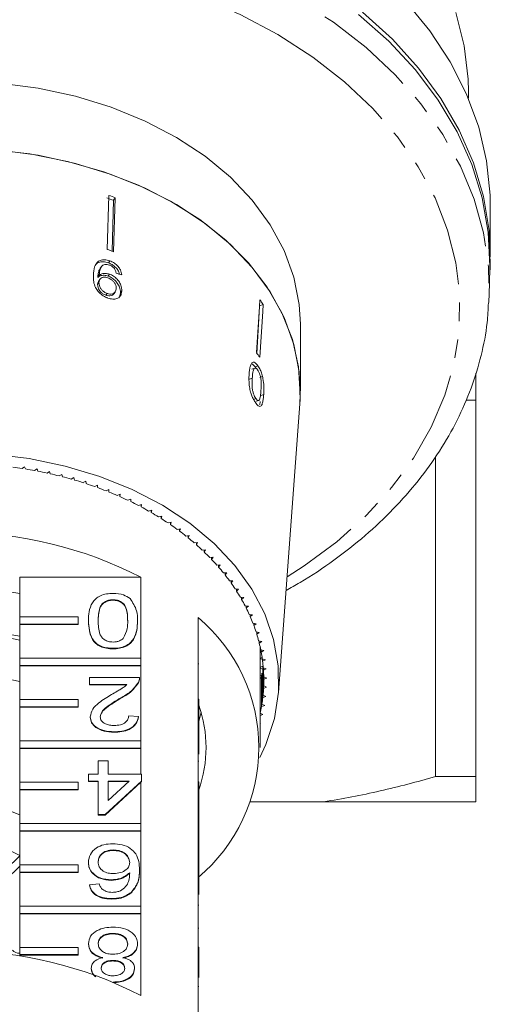
# Model space of a CAD drawing. Units: millimetres. Extents: x -185 to 622, y -129 to 412.
# Drawn here: x 169 to 201, y -54 to 13 of the extents above; entities that cross this region are included whole.
import ezdxf

# ---------------------------------------------------------------- set-up
doc = ezdxf.new("R2010")
doc.units = ezdxf.units.MM
doc.linetypes.add('PHANTOM', pattern=[12.7, 6.35, -1.27, 1.27, -1.27, 1.27, -1.27])

msp = doc.modelspace()

# ---------------------------------------------------------------- linework, layer by layer
at = {"color": 7, "linetype": 'Continuous', "lineweight": 15}
for p, q in [((199.383, 7.753), (199.383, 8.209)), ((174.656, -2.591), (174.775, 1.11)), ((175.001, -2.715), (175.093, 0.772)), ((175.221, 0.949), (175.093, 0.772)), ((175.102, -2.751), (175.221, 0.949)), ((200.883, -3.105), (200.883, 0.43)), ((174.293, -3.749), (174.194, -3.885)), ((174.848, -3.375), (174.747, -3.516)), ((200.807, -5.701), (200.851, -3.903)), ((174.121, -4.314), (174.027, -4.446)), ((174.121, -4.376), (174.027, -4.507)), ((174.177, -4.623), (174.084, -4.752)), ((174.835, -4.289), (174.739, -4.423)), ((174.105, -4.867), (174.014, -4.994)), ((174.662, -5.605), (174.574, -5.727)), ((175.116, -5.636), (175.207, -5.511)), ((175.664, -5.427), (175.572, -5.555)), ((185.338, -6.355), (185.087, -6.445)), ((187.883, -12.297), (187.883, -7.701)), ((184.758, -10.723), (184.563, -10.794)), ((184.782, -10.629), (184.595, -10.429)), ((184.982, -10.557), (184.782, -10.629)), ((184.855, -10.742), (184.782, -10.629)), ((185.302, -11.287), (185.105, -11.358)), ((184.84, -12.797), (184.667, -12.86)), ((185.375, -12.524), (185.19, -12.59)), ((184.857, -12.99), (185.032, -12.927)), ((186.385, -32.913), (187.851, -13.168)), ((199.272, -12.905), (199.883, -12.905)), ((199.883, -38.673), (199.883, -12.905)), ((197.133, -16.768), (197.133, -38.673)), ((169.002, -17.466), (168.846, -17.586)), ((169.071, -17.622), (169.002, -17.466)), ((169.864, -17.616), (169.701, -17.731)), ((169.924, -17.773), (169.864, -17.616)), ((170.717, -17.791), (170.547, -17.901)), ((170.767, -17.95), (170.717, -17.791)), ((171.559, -17.991), (171.382, -18.096)), ((171.6, -18.152), (171.559, -17.991)), ((172.388, -18.216), (172.205, -18.316)), ((172.419, -18.377), (172.388, -18.216)), ((173.203, -18.465), (173.014, -18.559)), ((173.224, -18.627), (173.203, -18.465)), ((174.002, -18.738), (173.809, -18.827)), ((174.014, -18.901), (174.002, -18.738)), ((174.785, -19.035), (174.586, -19.118)), ((174.787, -19.198), (174.785, -19.035)), ((175.549, -19.354), (175.346, -19.431)), ((175.542, -19.517), (175.549, -19.354)), ((175.542, -19.357), (175.542, -19.517)), ((176.294, -19.696), (176.086, -19.767)), ((176.277, -19.859), (176.294, -19.696)), ((176.277, -19.702), (176.277, -19.859)), ((177.018, -20.059), (176.806, -20.124)), ((176.992, -20.222), (177.018, -20.059)), ((176.992, -20.067), (176.992, -20.222)), ((177.72, -20.444), (177.504, -20.503)), ((177.684, -20.605), (177.72, -20.444)), ((177.684, -20.454), (177.684, -20.605)), ((178.398, -20.849), (178.179, -20.901)), ((178.353, -21.009), (178.398, -20.849)), ((178.353, -20.86), (178.353, -21.009)), ((179.052, -21.274), (178.83, -21.32)), ((178.997, -21.433), (179.052, -21.274)), ((178.997, -21.285), (178.997, -21.433)), ((179.68, -21.718), (179.456, -21.757)), ((179.616, -21.875), (179.68, -21.718)), ((179.616, -21.729), (179.616, -21.875)), ((180.281, -22.18), (180.055, -22.212)), ((180.208, -22.335), (180.281, -22.18)), ((180.208, -22.191), (180.208, -22.335)), ((180.854, -22.659), (180.626, -22.685)), ((180.772, -22.812), (180.854, -22.659)), ((180.772, -22.669), (180.772, -22.812)), ((181.399, -23.155), (181.17, -23.174)), ((181.307, -23.305), (181.399, -23.155)), ((181.307, -23.163), (181.307, -23.305)), ((181.913, -23.667), (181.683, -23.679)), ((181.813, -23.814), (181.913, -23.667)), ((181.813, -23.672), (181.813, -23.814)), ((182.397, -24.194), (182.166, -24.199)), ((182.288, -24.338), (182.397, -24.194)), ((182.288, -24.196), (182.288, -24.338)), ((182.849, -24.734), (182.619, -24.732)), ((182.732, -24.733), (182.732, -24.875)), ((182.732, -24.875), (182.849, -24.734)), ((168.679, -27.748), (168.679, -25.025)), ((176.965, -25.025), (168.679, -25.025)), ((176.965, -25.025), (176.965, -30.576)), ((183.269, -25.287), (183.039, -25.279)), ((183.144, -25.283), (183.144, -25.424)), ((183.144, -25.424), (183.269, -25.287)), ((183.656, -25.852), (183.426, -25.837)), ((183.522, -25.844), (183.522, -25.986)), ((183.522, -25.986), (183.656, -25.852)), ((175.059, -26.569), (175.059, -26.604)), ((184.009, -26.429), (183.78, -26.407)), ((183.867, -26.415), (183.867, -26.558)), ((183.867, -26.558), (184.009, -26.429)), ((184.327, -27.015), (184.1, -26.986)), ((184.178, -26.996), (184.178, -27.139)), ((184.178, -27.139), (184.327, -27.015)), ((184.611, -27.61), (184.385, -27.574)), ((184.454, -27.585), (184.454, -27.73)), ((184.454, -27.73), (184.611, -27.61)), ((168.679, -27.748), (172.679, -27.748)), ((168.679, -28.243), (168.679, -27.748)), ((168.679, -28.243), (168.679, -28.278)), ((172.679, -28.243), (168.679, -28.243)), ((168.679, -30.576), (168.679, -28.278)), ((172.679, -28.278), (168.679, -28.278)), ((172.679, -27.748), (172.679, -28.243)), ((172.679, -28.243), (172.679, -28.278)), ((173.377, -28.019), (173.377, -28.054)), ((176.742, -28.019), (176.742, -28.054)), ((180.883, -33.382), (180.883, -27.796)), ((184.859, -28.213), (184.636, -28.17)), ((184.695, -28.182), (184.695, -28.328)), ((184.695, -28.328), (184.859, -28.213)), ((185.071, -28.822), (184.85, -28.774)), ((184.901, -28.785), (184.901, -28.933)), ((184.901, -28.933), (185.071, -28.822)), ((185.246, -29.438), (185.029, -29.383)), ((185.07, -29.393), (185.07, -29.543)), ((185.07, -29.543), (185.246, -29.438)), ((175.059, -29.9), (175.059, -29.936)), ((185.133, -29.975), (185.165, -29.962)), ((185.133, -36.693), (185.133, -29.975)), ((185.171, -29.991), (185.133, -29.975)), ((185.386, -30.058), (185.172, -29.996)), ((185.203, -30.005), (185.203, -30.158)), ((185.203, -30.158), (185.386, -30.058)), ((168.679, -30.576), (176.965, -30.576)), ((168.679, -31.071), (168.679, -30.576)), ((176.965, -30.576), (176.965, -31.071)), ((185.133, -30.583), (185.266, -30.533)), ((185.3, -30.673), (185.133, -30.598)), ((185.488, -30.682), (185.278, -30.614)), ((185.3, -30.621), (185.3, -30.776)), ((185.3, -30.776), (185.488, -30.682)), ((168.679, -31.071), (168.679, -31.106)), ((176.965, -31.071), (168.679, -31.071)), ((168.679, -33.405), (168.679, -31.106)), ((176.965, -31.106), (168.679, -31.106)), ((176.965, -31.071), (176.965, -31.106)), ((176.965, -31.106), (176.965, -36.233)), ((185.133, -31.179), (185.335, -31.111)), ((185.297, -31.319), (185.133, -31.239)), ((185.257, -31.597), (185.257, -33.718)), ((185.318, -31.117), (185.318, -33.261)), ((185.335, -31.094), (185.335, -33.098)), ((185.553, -31.308), (185.347, -31.234)), ((185.36, -31.238), (185.36, -31.397)), ((185.36, -31.397), (185.553, -31.308)), ((185.369, -31.552), (185.369, -32.64)), ((173.444, -32.375), (173.444, -31.899)), ((173.444, -31.899), (176.877, -31.899)), ((176.806, -32.229), (176.806, -32.265)), ((176.877, -31.954), (176.877, -31.909)), ((185.133, -31.765), (185.257, -31.728)), ((185.199, -31.937), (185.133, -31.902)), ((185.133, -32.346), (185.143, -32.343)), ((185.143, -32.213), (185.143, -34.335)), ((185.231, -31.736), (185.231, -33.88)), ((185.376, -31.716), (185.376, -32.477)), ((185.581, -31.935), (185.38, -31.855)), ((185.383, -31.856), (185.383, -32.019)), ((185.383, -32.019), (185.581, -31.935)), ((176.012, -32.375), (173.444, -32.375)), ((173.444, -32.375), (173.444, -32.41)), ((176.012, -32.41), (173.444, -32.41)), ((185.369, -32.64), (185.572, -32.563)), ((185.572, -32.563), (185.376, -32.477)), ((168.679, -33.405), (172.679, -33.405)), ((168.679, -33.9), (168.679, -33.405)), ((172.679, -33.405), (172.679, -33.9)), ((175.596, -33.287), (175.596, -33.323)), ((180.883, -33.382), (180.883, -33.877)), ((180.933, -33.382), (180.883, -33.382)), ((180.933, -33.382), (180.933, -33.877)), ((185.318, -33.261), (185.526, -33.19)), ((185.526, -33.19), (185.335, -33.098)), ((168.679, -33.9), (168.679, -33.935)), ((172.679, -33.9), (168.679, -33.9)), ((168.679, -36.233), (168.679, -33.935)), ((172.679, -33.935), (168.679, -33.935)), ((172.679, -33.9), (172.679, -33.935)), ((180.883, -39.039), (180.883, -33.877)), ((180.933, -33.877), (180.883, -33.877)), ((180.933, -33.877), (180.933, -34.883)), ((185.322, -34.437), (185.143, -34.335)), ((185.231, -33.88), (185.443, -33.815)), ((185.443, -33.815), (185.257, -33.718)), ((173.511, -34.586), (173.511, -34.622)), ((176.136, -34.517), (176.809, -34.564)), ((176.809, -34.564), (176.809, -34.599)), ((180.933, -34.883), (180.883, -34.883)), ((180.933, -35.359), (180.933, -34.883)), ((185.133, -34.489), (185.322, -34.437)), ((185.165, -35.055), (185.133, -35.035)), ((175.127, -35.611), (175.127, -35.646)), ((180.933, -35.359), (180.883, -35.359)), ((180.933, -37.134), (180.933, -35.359)), ((185.133, -35.063), (185.165, -35.055)), ((168.679, -36.233), (176.965, -36.233)), ((168.679, -36.728), (168.679, -36.233)), ((176.965, -36.233), (176.965, -36.728)), ((168.679, -36.728), (168.679, -36.763)), ((176.965, -36.728), (168.679, -36.728)), ((168.679, -39.061), (168.679, -36.763)), ((176.965, -36.763), (168.679, -36.763)), ((176.965, -36.728), (176.965, -36.763)), ((176.965, -36.763), (176.965, -38.514)), ((174.05, -38.514), (174.05, -37.61)), ((174.05, -37.61), (174.723, -37.61)), ((174.723, -37.61), (174.723, -38.514)), ((180.933, -37.618), (180.883, -37.618)), ((168.679, -39.061), (172.679, -39.061)), ((168.679, -39.556), (168.679, -39.061)), ((172.679, -39.061), (172.679, -39.556)), ((173.377, -38.99), (173.377, -38.514)), ((173.377, -38.514), (174.05, -38.514)), ((174.05, -38.99), (173.377, -38.99)), ((173.377, -38.99), (173.377, -39.025)), ((174.05, -39.025), (173.377, -39.025)), ((174.05, -41.274), (174.05, -38.99)), ((177.011, -38.99), (174.521, -41.274)), ((176.965, -39.068), (174.521, -41.31)), ((174.723, -38.514), (177.011, -38.514)), ((174.723, -38.99), (174.723, -40.327)), ((174.723, -40.327), (176.18, -38.99)), ((176.18, -38.99), (174.723, -38.99)), ((176.142, -39.025), (174.723, -39.025)), ((177.011, -39.025), (176.965, -39.068)), ((176.965, -39.068), (176.965, -41.89)), ((177.011, -38.514), (177.011, -38.99)), ((177.011, -38.99), (177.011, -39.025)), ((180.883, -39.039), (180.883, -39.534)), ((180.933, -39.039), (180.883, -39.039)), ((180.933, -39.039), (180.933, -39.534)), ((199.883, -38.673), (197.133, -38.673)), ((172.679, -39.556), (168.679, -39.556)), ((168.679, -39.556), (168.679, -39.592)), ((168.679, -41.89), (168.679, -39.592)), ((172.679, -39.592), (168.679, -39.592)), ((172.679, -39.556), (172.679, -39.592)), ((180.883, -44.695), (180.883, -39.534)), ((180.933, -39.534), (180.883, -39.534)), ((180.933, -39.534), (180.933, -41.022)), ((189.481, -40.405), (184.458, -40.405)), ((199.883, -40.405), (189.481, -40.405)), ((180.933, -41.022), (180.883, -41.022)), ((180.933, -41.451), (180.933, -41.022)), ((174.521, -41.274), (174.05, -41.274)), ((174.05, -41.274), (174.05, -41.31)), ((174.521, -41.31), (174.05, -41.31)), ((174.521, -41.274), (174.521, -41.31)), ((180.933, -41.451), (180.883, -41.451)), ((180.933, -41.926), (180.933, -41.451)), ((168.679, -41.89), (176.965, -41.89)), ((168.679, -42.385), (168.679, -41.89)), ((176.965, -42.385), (168.679, -42.385)), ((168.679, -42.385), (168.679, -42.42)), ((168.679, -44.718), (168.679, -42.42)), ((176.965, -42.42), (168.679, -42.42)), ((176.965, -41.89), (176.965, -42.385)), ((176.965, -42.385), (176.965, -42.42)), ((176.965, -42.42), (176.965, -47.547)), ((180.933, -41.926), (180.883, -41.926)), ((180.933, -42.402), (180.883, -42.402)), ((180.933, -42.402), (180.933, -41.926)), ((180.933, -44.687), (180.933, -42.402)), ((167.018, -43.234), (168.679, -44.091)), ((175.088, -43.701), (175.088, -43.737)), ((168.679, -44.113), (167.724, -45.039)), ((168.679, -44.82), (167.724, -45.746)), ((168.679, -44.718), (172.679, -44.718)), ((168.679, -45.213), (168.679, -44.718)), ((172.679, -44.718), (172.679, -45.213)), ((173.377, -44.543), (173.377, -44.579)), ((176.877, -45.059), (176.877, -45.094)), ((180.933, -44.687), (180.883, -44.687)), ((180.883, -44.695), (180.883, -45.19)), ((180.933, -44.695), (180.883, -44.695)), ((180.933, -44.695), (180.933, -44.687)), ((180.933, -44.695), (180.933, -45.19)), ((172.679, -45.213), (168.679, -45.213)), ((168.679, -45.213), (168.679, -45.249)), ((168.679, -47.547), (168.679, -45.249)), ((172.679, -45.249), (168.679, -45.249)), ((172.679, -45.213), (172.679, -45.249)), ((174.928, -45.748), (174.928, -45.783)), ((180.883, -50.352), (180.883, -45.19)), ((180.933, -45.19), (180.883, -45.19)), ((180.933, -45.19), (180.933, -46.748)), ((173.444, -46.081), (174.117, -46.033)), ((173.444, -46.081), (173.444, -46.116)), ((174.96, -47.033), (174.96, -47.068)), ((176.305, -46.611), (176.305, -46.647)), ((168.679, -47.547), (176.965, -47.547)), ((168.679, -48.042), (168.679, -47.547)), ((176.965, -47.547), (176.965, -48.042)), ((180.933, -47.48), (180.883, -47.48)), ((168.679, -48.042), (168.679, -48.077)), ((176.965, -48.042), (168.679, -48.042)), ((168.679, -50.375), (168.679, -48.077)), ((176.965, -48.077), (168.679, -48.077)), ((176.965, -48.042), (176.965, -48.077)), ((176.965, -48.077), (176.965, -53.663)), ((180.933, -49.065), (180.883, -49.065)), ((175.054, -49.412), (175.054, -49.448)), ((168.679, -50.375), (172.679, -50.375)), ((168.679, -50.87), (168.679, -50.375)), ((172.679, -50.375), (172.679, -50.87)), ((173.377, -50.112), (173.377, -50.147)), ((176.742, -50.125), (176.742, -50.16)), ((180.883, -50.352), (180.883, -50.847)), ((180.933, -50.352), (180.883, -50.352)), ((180.933, -50.352), (180.933, -50.847)), ((172.679, -50.87), (168.679, -50.87)), ((168.679, -50.87), (168.679, -50.905)), ((168.679, -50.976), (168.679, -50.905)), ((172.679, -50.905), (168.679, -50.905)), ((172.679, -50.87), (172.679, -50.905)), ((180.883, -56.433), (180.883, -50.847)), ((180.933, -50.847), (180.883, -50.847)), ((180.933, -50.847), (180.933, -52.442)), ((173.579, -51.796), (173.579, -51.831)), ((175.053, -51.268), (175.053, -51.304)), ((176.54, -51.807), (176.54, -51.843)), ((175.068, -52.744), (175.068, -52.753)), ((180.933, -53.048), (180.883, -53.048))]:
    msp.add_line(p, q, dxfattribs=at)
at = {"color": 8, "linetype": 'PHANTOM', "lineweight": 0}
for p, q in [((184.593, -11.405), (184.408, -11.472)), ((180.933, -30.955), (180.883, -30.955))]:
    msp.add_line(p, q, dxfattribs=at)
at = {"color": 8, "linetype": 'PHANTOM', "lineweight": 0, "flags": 128}
for points in [[(127.959, -5.701), (127.956, -5.544), (128.069, -3.201), (128.483, -0.874), (129.195, 1.416), (130.198, 3.651), (131.484, 5.812), (133.043, 7.882), (134.862, 9.843), (136.925, 11.678), (139.216, 13.374), (141.716, 14.915), (144.403, 16.289), (147.256, 17.484), (150.251, 18.491), (153.362, 19.302), (156.566, 19.908), (159.834, 20.307), (163.139, 20.494), (166.455, 20.467), (169.754, 20.227), (173.008, 19.776), (176.191, 19.118), (179.276, 18.258), (182.237, 17.203), (185.051, 15.961), (187.693, 14.545), (190.142, 12.964)], [(141.794, -25.014), (141.205, -24.643), (138.923, -23.03), (136.864, -21.272), (135.048, -19.385), (133.489, -17.387), (132.201, -15.294), (131.197, -13.125), (130.484, -10.899), (130.069, -8.636), (129.955, -6.355), (130.144, -4.077), (130.634, -1.821), (131.421, 0.392), (132.497, 2.544), (133.854, 4.615), (135.478, 6.587), (137.357, 8.443), (139.473, 10.166), (141.808, 11.742), (144.342, 13.156), (147.052, 14.396), (149.914, 15.451), (152.903, 16.312), (155.993, 16.971), (159.156, 17.423), (162.366, 17.663), (165.593, 17.69), (168.81, 17.503), (171.988, 17.104), (175.099, 16.496), (178.116, 15.685), (181.012, 14.677), (183.762, 13.482), (186.342, 12.111), (188.728, 10.574), (188.728, 10.574)], [(190.142, 12.964), (192.378, 11.232), (194.382, 9.364), (196.137, 7.374), (197.629, 5.28), (198.846, 3.098), (199.777, 0.848), (200.414, -1.453), (200.753, -3.786), (200.807, -5.701)], [(188.728, 10.574), (190.901, 8.887), (192.841, 7.063), (194.531, 5.118), (195.955, 3.07), (197.103, 0.937), (197.962, -1.263), (198.527, -3.51), (198.791, -5.785), (198.754, -8.067), (198.414, -10.336), (197.775, -12.573), (196.842, -14.758), (195.625, -16.872), (194.133, -18.896), (192.379, -20.812), (190.379, -22.603), (188.151, -24.254), (186.971, -25.014)]]:
    msp.add_lwpolyline(points, dxfattribs=at)
at = {"color": 7, "linetype": 'Continuous', "lineweight": 15, "flags": 128}
for points in [[(200.883, 0.43), (200.87, 1.129), (200.63, 3.466), (200.091, 5.778), (199.258, 8.045), (198.138, 10.25), (196.739, 12.374), (195.074, 14.4)], [(200.851, -3.903), (200.854, -3.746), (200.741, -1.4), (200.326, 0.93), (199.614, 3.223), (198.61, 5.46), (197.322, 7.624), (195.761, 9.696), (193.94, 11.659), (191.874, 13.497)], [(192.142, 13.653), (194.18, 11.801), (195.972, 9.825), (197.502, 7.743), (198.759, 5.571), (199.731, 3.327), (200.411, 1.03), (200.794, -1.302), (200.875, -3.648), (200.84, -4.353)], [(199.383, 8.209), (199.362, 9.058), (199.099, 11.354), (198.535, 13.623)], [(187.883, -7.701), (187.808, -6.372), (187.442, -4.499), (186.779, -2.667), (185.825, -0.901), (184.593, 0.778), (183.1, 2.346), (181.365, 3.785), (179.409, 5.075), (177.26, 6.199), (174.943, 7.144), (172.489, 7.896), (169.931, 8.446), (167.301, 8.787), (164.633, 8.915)], [(153.708, 2.506), (156.164, 3.27), (158.728, 3.831), (161.365, 4.182), (164.041, 4.318), (166.722, 4.237), (169.372, 3.941), (171.957, 3.433), (174.444, 2.72), (176.799, 1.811), (178.992, 0.718), (180.995, -0.544), (182.782, -1.96), (184.328, -3.51), (185.615, -5.175), (186.625, -6.933), (187.344, -8.761), (187.765, -10.635), (187.881, -12.53), (187.851, -13.168)], [(164.633, 4.319), (167.301, 4.191), (169.931, 3.85), (172.489, 3.3), (174.943, 2.547), (177.26, 1.603), (179.409, 0.479), (181.365, -0.811), (183.1, -2.25), (184.593, -3.819), (185.825, -5.497), (186.779, -7.263), (187.442, -9.095), (187.808, -10.968), (187.869, -12.859), (187.851, -13.168)], [(184.877, -9.66), (185.08, -6.516), (185.11, -6.04)], [(200.807, -5.701), (200.791, -6.131), (200.786, -6.227)], [(184.914, -9.712), (185.063, -6.909), (185.087, -6.445)], [(185.104, -9.975), (185.307, -6.831), (185.338, -6.355)], [(154.375, -18.217), (156.721, -17.489), (159.171, -16.959), (161.692, -16.634), (164.249, -16.517), (166.807, -16.612), (169.333, -16.915), (171.792, -17.424), (174.151, -18.132), (176.378, -19.028), (178.442, -20.101), (180.316, -21.336), (181.975, -22.717), (183.396, -24.225), (184.56, -25.839), (185.451, -27.537), (186.057, -29.298), (186.37, -31.096), (186.386, -32.908), (186.104, -34.708), (185.528, -36.474), (185.11, -37.379)], [(180.933, -34.879), (180.998, -34.643), (181.087, -34.275)]]:
    msp.add_lwpolyline(points, dxfattribs=at)
at = {"color": 7, "linetype": 'Continuous', "lineweight": 15}
for centre, radius, start, end in [((165.462, -25.277), 27.773, 69.71031, 70.6873), ((165.476, -25.418), 28.11, 69.71618, 70.68143), ((165.463, -28.822), 27.795, 69.71071, 70.6869), ((172.654, -15.262), 15.499, 35.07625, 36.51181), ((172.561, -18.78), 15.325, 35.06812, 36.51994), ((164.464, -46.085), 28.834, 81.25867, 82.53507), ((164.525, -45.698), 28.442, 79.51438, 80.80247), ((164.61, -45.248), 27.984, 77.7515, 79.05361), ((164.723, -44.741), 27.464, 75.96683, 77.28532), ((164.865, -44.182), 26.887, 74.15712, 75.4944), ((165.039, -43.578), 26.259, 72.31903, 73.67756), ((165.247, -42.936), 25.585, 70.44916, 71.83147), ((165.489, -42.264), 24.87, 68.54404, 69.95269), ((165.766, -41.57), 24.122, 66.60011, 68.03773), ((166.077, -40.86), 23.347, 64.61375, 66.08301), ((166.421, -40.143), 22.552, 62.58129, 64.0849), ((166.797, -39.426), 21.742, 60.49902, 62.03973), ((167.203, -38.717), 20.925, 58.3632, 59.94376), ((167.636, -38.023), 20.107, 56.17014, 57.79327), ((168.092, -37.35), 19.295, 53.91616, 55.58456), ((164.383, -49.494), 27.514, 62.78652, 117.21348), ((168.567, -36.705), 18.493, 51.59774, 53.314), ((169.058, -36.093), 17.709, 49.21149, 50.97807), ((169.559, -35.518), 16.946, 46.7543, 48.57348), ((170.066, -34.986), 16.211, 44.2234, 46.09717), ((170.573, -34.498), 15.508, 41.61645, 43.54648), ((171.075, -34.057), 14.84, 38.93169, 40.91922), ((171.566, -33.665), 14.211, 36.16807, 38.2138), ((172.042, -33.322), 13.625, 33.32536, 35.42936), ((164.383, -48.07), 22.336, 78.91188, 101.08812), ((172.496, -33.028), 13.083, 30.4043, 32.56593), ((172.923, -32.781), 12.59, 27.40674, 29.62451), ((173.319, -32.579), 12.146, 24.33576, 26.60728), ((173.435, -36.693), 11.603, 309.93537, 50.06463), ((173.678, -32.42), 11.752, 21.19572, 23.51763), ((164.383, -51.502), 22.834, 79.15652, 100.84348), ((164.383, -51.252), 22.336, 78.91188, 101.08812), ((173.997, -32.298), 11.411, 17.99236, 20.3603), ((174.271, -32.211), 11.124, 14.73278, 17.14139), ((174.498, -32.153), 10.89, 11.42537, 13.86834), ((174.757, -29.975), 10.376, 0.00002, 0.93556), ((174.674, -32.119), 10.71, 8.07971, 10.54988), ((174.797, -32.102), 10.586, 4.70636, 7.19586), ((174.866, -32.097), 10.517, 1.31663, 3.81708), ((164.383, -54.08), 22.336, 78.91188, 101.08812), ((174.881, -32.096), 10.502, 357.92228, 0.42497), ((174.839, -32.094), 10.543, 354.5352, 357.03139), ((174.744, -32.084), 10.64, 351.16708, 353.64819), ((172.76, -36.693), 8.672, 340.47471, 19.52529), ((174.595, -32.06), 10.791, 347.82908, 350.28695), ((164.383, -51.466), 11.039, 67.09852, 112.90148), ((164.383, -78.131), 27.514, 62.78652, 117.21348), ((168.626, -50.222), 0.55, 216.95836, 275.43732)]:
    msp.add_arc(centre, radius, start, end, dxfattribs=at)
msp.add_ellipse((164.49, -18.639), major_axis=(22.965, 2.642), ratio=0.670159, start_param=0.98754, end_param=1.006568, dxfattribs=at)
for points, knots in [([(174.848, -3.375), (174.73, -3.342), (174.491, -3.274), (174.185, -3.326), (173.938, -3.494), (173.755, -3.835), (173.732, -4.159), (173.719, -4.358)], [0, 0, 0, 0, 0.160301, 0.322219, 0.461739, 0.670373, 1, 1, 1, 1]), ([(174.747, -3.516), (174.628, -3.482), (174.388, -3.414), (174.088, -3.469), (173.899, -3.575), (173.849, -3.674), (173.834, -3.704)], [0, 0, 0, 0, 0.307952, 0.619018, 0.886891, 1, 1, 1, 1]), ([(174.027, -4.446), (174.037, -4.351), (174.056, -4.169), (174.119, -3.98), (174.187, -3.904), (174.2, -3.89)], [0, 0, 0, 0, 0.46476, 0.9015, 1, 1, 1, 1]), ([(174.121, -4.314), (174.131, -4.218), (174.149, -4.032), (174.239, -3.821), (174.346, -3.67), (174.495, -3.614), (174.656, -3.611), (174.767, -3.644), (174.819, -3.66)], [0, 0, 0, 0, 0.251928, 0.488756, 0.636895, 0.763845, 0.890446, 1, 1, 1, 1]), ([(175.511, -4.293), (175.499, -4.24), (175.471, -4.111), (175.328, -3.901), (175.124, -3.705), (174.918, -3.583), (174.792, -3.534), (174.747, -3.516)], [0, 0, 0, 0, 0.16756, 0.405808, 0.644408, 0.872871, 1, 1, 1, 1]), ([(174.819, -3.66), (174.88, -3.686), (174.986, -3.732), (175.115, -3.846), (175.212, -3.986), (175.256, -4.114), (175.271, -4.198), (175.275, -4.222)], [0, 0, 0, 0, 0.249442, 0.430529, 0.611493, 0.891262, 1, 1, 1, 1]), ([(175.66, -4.339), (175.639, -4.224), (175.604, -4.033), (175.431, -3.762), (175.225, -3.564), (175.02, -3.442), (174.894, -3.393), (174.848, -3.375)], [0, 0, 0, 0, 0.299818, 0.50026, 0.701004, 0.893102, 1, 1, 1, 1]), ([(173.719, -4.358), (173.718, -4.507), (173.717, -4.777), (173.829, -5.165), (174.044, -5.482), (174.316, -5.725), (174.554, -5.858), (174.686, -5.908), (174.713, -5.918)], [0, 0, 0, 0, 0.265508, 0.480923, 0.641709, 0.802869, 0.960492, 1, 1, 1, 1]), ([(174.739, -4.423), (174.643, -4.397), (174.452, -4.346), (174.198, -4.383), (174.083, -4.467), (174.027, -4.507)], [0, 0, 0, 0, 0.3403825, 0.6820403, 1, 1, 1, 1]), ([(174.027, -4.507), (174.027, -4.497), (174.027, -4.482), (174.027, -4.461), (174.027, -4.451), (174.027, -4.446)], [0, 0, 0, 0, 0.499987, 0.749991, 1, 1, 1, 1]), ([(174.105, -4.867), (174.114, -4.794), (174.129, -4.672), (174.238, -4.547), (174.382, -4.49), (174.548, -4.489), (174.659, -4.523), (174.707, -4.538)], [0, 0, 0, 0, 0.277622, 0.468, 0.658559, 0.852916, 1, 1, 1, 1]), ([(174.835, -4.289), (174.74, -4.263), (174.549, -4.212), (174.294, -4.25), (174.177, -4.335), (174.121, -4.376)], [0, 0, 0, 0, 0.340099, 0.681469, 1, 1, 1, 1]), ([(174.121, -4.376), (174.121, -4.366), (174.121, -4.35), (174.121, -4.329), (174.121, -4.319), (174.121, -4.314)], [0, 0, 0, 0, 0.499987, 0.749991, 1, 1, 1, 1]), ([(174.707, -4.538), (174.794, -4.576), (174.942, -4.639), (175.113, -4.8), (175.223, -4.962), (175.277, -5.122), (175.28, -5.219), (175.281, -5.26)], [0, 0, 0, 0, 0.272078, 0.457699, 0.64286, 0.844651, 1, 1, 1, 1]), ([(175.572, -5.555), (175.564, -5.428), (175.55, -5.214), (175.371, -4.89), (175.144, -4.641), (174.915, -4.492), (174.779, -4.438), (174.739, -4.423)], [0, 0, 0, 0, 0.3007018, 0.5099891, 0.7194815, 0.9178477, 1, 1, 1, 1]), ([(175.664, -5.427), (175.656, -5.3), (175.643, -5.084), (175.466, -4.758), (175.24, -4.508), (175.011, -4.358), (174.875, -4.304), (174.835, -4.289)], [0, 0, 0, 0, 0.3005944, 0.5099833, 0.7195815, 0.9179401, 1, 1, 1, 1]), ([(174.014, -4.994), (174.018, -4.919), (174.022, -4.827), (174.08, -4.767), (174.09, -4.757)], [0, 0, 0, 0, 0.821792, 1, 1, 1, 1]), ([(174.574, -5.727), (174.505, -5.699), (174.378, -5.645), (174.217, -5.511), (174.1, -5.36), (174.021, -5.18), (174.017, -5.061), (174.014, -4.994)], [0, 0, 0, 0, 0.210776, 0.387548, 0.564065, 0.758011, 1, 1, 1, 1]), ([(174.662, -5.605), (174.593, -5.576), (174.467, -5.523), (174.306, -5.388), (174.19, -5.236), (174.112, -5.054), (174.108, -4.934), (174.105, -4.867)], [0, 0, 0, 0, 0.210696, 0.387402, 0.563852, 0.757765, 1, 1, 1, 1]), ([(175.281, -5.26), (175.269, -5.343), (175.251, -5.482), (175.116, -5.608), (174.957, -5.661), (174.793, -5.647), (174.696, -5.616), (174.662, -5.605)], [0, 0, 0, 0, 0.302096, 0.507572, 0.713165, 0.901461, 1, 1, 1, 1]), ([(175.112, -5.633), (175.084, -5.666), (175.023, -5.738), (174.867, -5.783), (174.705, -5.77), (174.608, -5.738), (174.574, -5.727)], [0, 0, 0, 0, 0.260189, 0.569059, 0.851956, 1, 1, 1, 1]), ([(174.713, -5.918), (174.825, -5.95), (175.05, -6.016), (175.332, -5.974), (175.536, -5.847), (175.643, -5.655), (175.658, -5.499), (175.664, -5.427)], [0, 0, 0, 0, 0.2162826, 0.4346889, 0.6247325, 0.8285895, 1, 1, 1, 1]), ([(175.459, -5.908), (175.491, -5.862), (175.56, -5.762), (175.568, -5.627), (175.572, -5.555)], [0, 0, 0, 0, 0.467215, 1, 1, 1, 1]), ([(186.903, -25.933), (187.225, -25.757), (188.386, -25.126), (190.209, -23.877), (192.351, -22.2), (194.274, -20.382), (195.976, -18.45), (197.438, -16.415), (198.651, -14.296), (199.607, -12.11), (200.285, -9.874), (200.677, -7.916), (200.732, -6.704), (200.753, -6.254)], [0, 0, 0, 0, 0.038859, 0.140038, 0.241175, 0.342207, 0.443053, 0.54362, 0.643816, 0.743566, 0.842838, 0.941659, 1, 1, 1, 1]), ([(184.982, -10.557), (184.916, -10.476), (184.807, -10.341), (184.662, -10.293), (184.544, -10.355), (184.458, -10.542), (184.404, -10.82), (184.387, -11.027), (184.379, -11.131)], [0, 0, 0, 0, 0.180489, 0.303117, 0.425565, 0.626467, 0.811596, 1, 1, 1, 1]), ([(184.593, -11.405), (184.601, -11.305), (184.616, -11.109), (184.654, -10.878), (184.714, -10.734), (184.793, -10.708), (184.878, -10.74), (184.935, -10.81), (184.963, -10.845)], [0, 0, 0, 0, 0.251472, 0.4913698, 0.646136, 0.7784413, 0.8891485, 1, 1, 1, 1]), ([(185.302, -11.287), (185.272, -11.181), (185.213, -10.969), (185.093, -10.722), (185.013, -10.604), (184.982, -10.557)], [0, 0, 0, 0, 0.377808, 0.757883, 1, 1, 1, 1]), ([(184.379, -11.131), (184.372, -11.261), (184.358, -11.525), (184.392, -11.941), (184.458, -12.317), (184.561, -12.62), (184.682, -12.875), (184.771, -13.01), (184.819, -13.082)], [0, 0, 0, 0, 0.227947, 0.461818, 0.627742, 0.746507, 0.864726, 1, 1, 1, 1]), ([(184.84, -12.797), (184.81, -12.751), (184.75, -12.659), (184.671, -12.461), (184.607, -12.223), (184.57, -11.846), (184.584, -11.588), (184.593, -11.405)], [0, 0, 0, 0, 0.117397, 0.235805, 0.373837, 0.554248, 1, 1, 1, 1]), ([(184.963, -10.845), (184.992, -10.891), (185.05, -10.982), (185.124, -11.18), (185.184, -11.419), (185.214, -11.799), (185.201, -12.057), (185.191, -12.241)], [0, 0, 0, 0, 0.1155864, 0.232096, 0.371887, 0.5517916, 1, 1, 1, 1]), ([(185.375, -12.524), (185.38, -12.433), (185.39, -12.252), (185.386, -11.896), (185.36, -11.565), (185.311, -11.331), (185.302, -11.287)], [0, 0, 0, 0, 0.250896, 0.50211, 0.907492, 1, 1, 1, 1]), ([(199.883, -12.905), (199.883, -12.465), (199.883, -11.665), (199.883, -11.243), (199.883, -11.053)], [0, 0, 0, 0, 0.550491, 1, 1, 1, 1]), ([(184.819, -13.082), (184.884, -13.164), (184.992, -13.302), (185.124, -13.351), (185.23, -13.292), (185.304, -13.105), (185.351, -12.829), (185.367, -12.626), (185.375, -12.524)], [0, 0, 0, 0, 0.181765, 0.305094, 0.428178, 0.63313, 0.815083, 1, 1, 1, 1]), ([(185.053, -12.917), (185.04, -12.924), (185.006, -12.94), (184.938, -12.913), (184.877, -12.848), (184.845, -12.804), (184.84, -12.797)], [0, 0, 0, 0, 0.246169, 0.600864, 0.93588, 1, 1, 1, 1]), ([(185.191, -12.241), (185.186, -12.309), (185.176, -12.446), (185.146, -12.674), (185.111, -12.85), (185.062, -12.907), (185.053, -12.917)], [0, 0, 0, 0, 0.251084, 0.502344, 0.911071, 1, 1, 1, 1]), ([(185.095, -13.212), (185.105, -13.193), (185.13, -13.147), (185.136, -13.062), (185.139, -13.013)], [0, 0, 0, 0, 0.418079, 1, 1, 1, 1]), ([(173.377, -28.019), (173.385, -27.809), (173.4, -27.39), (173.572, -26.872), (173.867, -26.504), (174.196, -26.285), (174.614, -26.159), (174.911, -26.147), (175.059, -26.141)], [0, 0, 0, 0, 0.250479, 0.500353, 0.625387, 0.750173, 0.874968, 1, 1, 1, 1]), ([(175.059, -26.141), (175.312, -26.156), (175.763, -26.183), (176.089, -26.402), (176.232, -26.498)], [0, 0, 0, 0, 0.559716, 1, 1, 1, 1]), ([(175.059, -26.569), (174.953, -26.577), (174.739, -26.593), (174.47, -26.727), (174.267, -26.905), (174.061, -27.338), (174.055, -27.717), (174.05, -28.02)], [0, 0, 0, 0, 0.124656, 0.24942, 0.374387, 0.49959, 1, 1, 1, 1]), ([(175.059, -26.604), (174.953, -26.612), (174.739, -26.629), (174.47, -26.763), (174.267, -26.941), (174.061, -27.374), (174.055, -27.753), (174.05, -28.056)], [0, 0, 0, 0, 0.124656, 0.24942, 0.374387, 0.49959, 1, 1, 1, 1]), ([(176.069, -28.02), (176.064, -27.717), (176.057, -27.339), (175.853, -26.904), (175.648, -26.728), (175.381, -26.592), (175.167, -26.577), (175.059, -26.569)], [0, 0, 0, 0, 0.500363, 0.625568, 0.750538, 0.875304, 1, 1, 1, 1]), ([(176.069, -28.056), (176.064, -27.753), (176.057, -27.374), (175.853, -26.94), (175.648, -26.763), (175.381, -26.627), (175.167, -26.612), (175.059, -26.604)], [0, 0, 0, 0, 0.500363, 0.625568, 0.750538, 0.875304, 1, 1, 1, 1]), ([(176.232, -26.498), (176.411, -26.768), (176.732, -27.252), (176.739, -27.784), (176.742, -28.019)], [0, 0, 0, 0, 0.557973, 1, 1, 1, 1]), ([(175.059, -29.9), (174.911, -29.893), (174.614, -29.88), (174.196, -29.754), (173.86, -29.539), (173.446, -28.974), (173.408, -28.443), (173.377, -28.019)], [0, 0, 0, 0, 0.125373, 0.250644, 0.375698, 0.501113, 1, 1, 1, 1]), ([(175.059, -29.936), (174.911, -29.929), (174.614, -29.915), (174.196, -29.789), (173.86, -29.574), (173.446, -29.01), (173.408, -28.479), (173.377, -28.054)], [0, 0, 0, 0, 0.125373, 0.250644, 0.375698, 0.501113, 1, 1, 1, 1]), ([(174.05, -28.02), (174.055, -28.325), (174.061, -28.705), (174.272, -29.138), (174.472, -29.318), (174.745, -29.45), (174.959, -29.465), (175.067, -29.472)], [0, 0, 0, 0, 0.500352, 0.625529, 0.750516, 0.875255, 1, 1, 1, 1]), ([(176.742, -28.019), (176.734, -28.229), (176.718, -28.648), (176.549, -29.167), (176.252, -29.535), (175.923, -29.754), (175.505, -29.882), (175.208, -29.894), (175.059, -29.9)], [0, 0, 0, 0, 0.250495, 0.500372, 0.625439, 0.750208, 0.87498, 1, 1, 1, 1]), ([(176.742, -28.054), (176.734, -28.264), (176.718, -28.683), (176.549, -29.203), (176.252, -29.57), (175.923, -29.79), (175.505, -29.917), (175.208, -29.929), (175.059, -29.936)], [0, 0, 0, 0, 0.250495, 0.500372, 0.625439, 0.750208, 0.87498, 1, 1, 1, 1]), ([(175.765, -29.218), (175.874, -29.001), (176.071, -28.613), (176.069, -28.202), (176.069, -28.02)], [0, 0, 0, 0, 0.558059, 1, 1, 1, 1]), ([(175.067, -29.472), (175.143, -29.468), (175.295, -29.461), (175.552, -29.384), (175.684, -29.281), (175.765, -29.218)], [0, 0, 0, 0, 0.280453, 0.560688, 1, 1, 1, 1]), ([(176.806, -32.229), (176.638, -32.46), (176.336, -32.873), (175.823, -33.16), (175.596, -33.287)], [0, 0, 0, 0, 0.5583593, 1, 1, 1, 1]), ([(176.806, -32.265), (176.638, -32.495), (176.336, -32.908), (175.823, -33.196), (175.596, -33.323)], [0, 0, 0, 0, 0.558359, 1, 1, 1, 1]), ([(176.877, -31.899), (176.875, -31.962), (176.871, -32.074), (176.826, -32.182), (176.806, -32.229)], [0, 0, 0, 0, 0.559956, 1, 1, 1, 1]), ([(176.877, -31.934), (176.875, -31.997), (176.871, -32.11), (176.826, -32.217), (176.806, -32.265)], [0, 0, 0, 0, 0.559956, 1, 1, 1, 1]), ([(174.968, -33.064), (175.093, -32.99), (175.299, -32.87), (175.584, -32.701), (175.821, -32.553), (175.948, -32.434), (176.012, -32.375)], [0, 0, 0, 0, 0.3400378, 0.5600628, 0.7800895, 1, 1, 1, 1]), ([(173.511, -34.586), (173.547, -34.409), (173.618, -34.054), (174.182, -33.54), (174.67, -33.244), (174.968, -33.064)], [0, 0, 0, 0, 0.2787415, 0.5588337, 1, 1, 1, 1]), ([(175.596, -33.287), (175.26, -33.49), (174.793, -33.773), (174.277, -34.214), (174.215, -34.46), (174.184, -34.582)], [0, 0, 0, 0, 0.561313, 0.781386, 1, 1, 1, 1]), ([(175.596, -33.323), (175.26, -33.526), (174.793, -33.808), (174.277, -34.25), (174.215, -34.495), (174.184, -34.617)], [0, 0, 0, 0, 0.561313, 0.781386, 1, 1, 1, 1]), ([(175.127, -35.611), (174.898, -35.6), (174.441, -35.577), (173.894, -35.32), (173.56, -34.967), (173.528, -34.713), (173.511, -34.586)], [0, 0, 0, 0, 0.280482, 0.559644, 0.779749, 1, 1, 1, 1]), ([(175.127, -35.646), (174.898, -35.635), (174.441, -35.613), (173.894, -35.356), (173.56, -35.003), (173.528, -34.749), (173.511, -34.622)], [0, 0, 0, 0, 0.280482, 0.559644, 0.779749, 1, 1, 1, 1]), ([(174.184, -34.582), (174.202, -34.677), (174.238, -34.867), (174.51, -35.065), (174.825, -35.169), (175.036, -35.178), (175.141, -35.183)], [0, 0, 0, 0, 0.27908, 0.558612, 0.779043, 1, 1, 1, 1]), ([(176.809, -34.564), (176.77, -34.729), (176.693, -35.057), (176.242, -35.421), (175.679, -35.59), (175.311, -35.604), (175.127, -35.611)], [0, 0, 0, 0, 0.280235, 0.558893, 0.779132, 1, 1, 1, 1]), ([(176.809, -34.599), (176.77, -34.764), (176.693, -35.093), (176.242, -35.457), (175.679, -35.625), (175.311, -35.639), (175.127, -35.646)], [0, 0, 0, 0, 0.280235, 0.558893, 0.779132, 1, 1, 1, 1]), ([(175.141, -35.183), (175.287, -35.175), (175.576, -35.16), (175.925, -34.993), (176.111, -34.758), (176.128, -34.597), (176.136, -34.517)], [0, 0, 0, 0, 0.28041, 0.559489, 0.779375, 1, 1, 1, 1]), ([(197.133, -38.673), (195.878, -39.039), (194.614, -39.372), (192.062, -39.955), (190.77, -40.205), (189.481, -40.405)], [0, 0, 0, 0, 0.5, 0.5, 1, 1, 1, 1]), ([(173.377, -44.543), (173.403, -44.363), (173.456, -44.002), (173.862, -43.566), (174.433, -43.311), (174.835, -43.286), (175.036, -43.273)], [0, 0, 0, 0, 0.28023, 0.559761, 0.779759, 1, 1, 1, 1]), ([(175.088, -43.701), (174.922, -43.715), (174.591, -43.741), (174.239, -43.976), (174.071, -44.254), (174.057, -44.437), (174.05, -44.528)], [0, 0, 0, 0, 0.279489, 0.558551, 0.778978, 1, 1, 1, 1]), ([(175.088, -43.737), (174.922, -43.75), (174.591, -43.777), (174.239, -44.011), (174.071, -44.289), (174.057, -44.472), (174.05, -44.564)], [0, 0, 0, 0, 0.279489, 0.558551, 0.778978, 1, 1, 1, 1]), ([(175.036, -43.273), (175.257, -43.287), (175.699, -43.315), (176.274, -43.577), (176.827, -44.149), (176.856, -44.683), (176.877, -45.059)], [0, 0, 0, 0, 0.186919, 0.373549, 0.560232, 1, 1, 1, 1]), ([(176.204, -44.553), (176.184, -44.432), (176.145, -44.191), (175.874, -43.899), (175.493, -43.726), (175.223, -43.71), (175.088, -43.701)], [0, 0, 0, 0, 0.280082, 0.55977, 0.779688, 1, 1, 1, 1]), ([(176.204, -44.588), (176.184, -44.467), (176.145, -44.226), (175.874, -43.935), (175.493, -43.761), (175.223, -43.745), (175.088, -43.737)], [0, 0, 0, 0, 0.280082, 0.55977, 0.779688, 1, 1, 1, 1]), ([(174.928, -45.748), (174.687, -45.725), (174.205, -45.68), (173.691, -45.342), (173.414, -44.945), (173.389, -44.677), (173.377, -44.543)], [0, 0, 0, 0, 0.279141, 0.558815, 0.77917, 1, 1, 1, 1]), ([(174.928, -45.783), (174.687, -45.76), (174.205, -45.715), (173.691, -45.377), (173.414, -44.98), (173.389, -44.713), (173.377, -44.579)], [0, 0, 0, 0, 0.279141, 0.558815, 0.77917, 1, 1, 1, 1]), ([(174.05, -44.528), (174.061, -44.644), (174.085, -44.876), (174.352, -45.154), (174.728, -45.302), (174.985, -45.314), (175.114, -45.32)], [0, 0, 0, 0, 0.280456, 0.559364, 0.779311, 1, 1, 1, 1]), ([(175.114, -45.32), (175.275, -45.307), (175.598, -45.283), (175.965, -45.08), (176.177, -44.822), (176.195, -44.643), (176.204, -44.553)], [0, 0, 0, 0, 0.27974, 0.559339, 0.779412, 1, 1, 1, 1]), ([(176.877, -45.059), (176.87, -45.369), (176.857, -45.922), (176.473, -46.401), (176.305, -46.611)], [0, 0, 0, 0, 0.561396, 1, 1, 1, 1]), ([(176.877, -45.094), (176.87, -45.404), (176.857, -45.958), (176.473, -46.437), (176.305, -46.647)], [0, 0, 0, 0, 0.561396, 1, 1, 1, 1]), ([(176.204, -45.259), (176.011, -45.413), (175.667, -45.689), (175.154, -45.73), (174.928, -45.748)], [0, 0, 0, 0, 0.558625, 1, 1, 1, 1]), ([(176.204, -45.294), (176.011, -45.448), (175.667, -45.725), (175.154, -45.765), (174.928, -45.783)], [0, 0, 0, 0, 0.5586251, 1, 1, 1, 1]), ([(175.577, -46.494), (175.705, -46.404), (175.961, -46.224), (176.18, -45.785), (176.195, -45.458), (176.204, -45.259)], [0, 0, 0, 0, 0.279359, 0.559176, 1, 1, 1, 1]), ([(174.96, -47.033), (174.749, -47.021), (174.329, -46.997), (173.83, -46.752), (173.537, -46.425), (173.475, -46.196), (173.444, -46.081)], [0, 0, 0, 0, 0.280049, 0.559187, 0.779374, 1, 1, 1, 1]), ([(174.96, -47.068), (174.749, -47.056), (174.329, -47.032), (173.83, -46.787), (173.537, -46.461), (173.475, -46.231), (173.444, -46.116)], [0, 0, 0, 0, 0.280049, 0.559187, 0.779374, 1, 1, 1, 1]), ([(174.117, -46.033), (174.144, -46.111), (174.193, -46.248), (174.309, -46.363), (174.36, -46.414)], [0, 0, 0, 0, 0.560488, 1, 1, 1, 1]), ([(174.36, -46.414), (174.466, -46.476), (174.655, -46.586), (174.897, -46.599), (175.004, -46.605)], [0, 0, 0, 0, 0.559004, 1, 1, 1, 1]), ([(175.004, -46.605), (175.117, -46.599), (175.318, -46.588), (175.498, -46.523), (175.577, -46.494)], [0, 0, 0, 0, 0.559717, 1, 1, 1, 1]), ([(176.305, -46.611), (176.089, -46.749), (175.703, -46.996), (175.187, -47.022), (174.96, -47.033)], [0, 0, 0, 0, 0.55838, 1, 1, 1, 1]), ([(176.305, -46.647), (176.089, -46.785), (175.703, -47.032), (175.187, -47.057), (174.96, -47.068)], [0, 0, 0, 0, 0.55838, 1, 1, 1, 1]), ([(173.377, -50.112), (173.405, -49.94), (173.461, -49.595), (173.922, -49.216), (174.485, -49.01), (174.868, -48.993), (175.059, -48.984)], [0, 0, 0, 0, 0.279532, 0.559025, 0.779261, 1, 1, 1, 1]), ([(175.059, -48.984), (175.305, -48.999), (175.796, -49.029), (176.363, -49.328), (176.694, -49.716), (176.726, -49.989), (176.742, -50.125)], [0, 0, 0, 0, 0.280131, 0.559335, 0.779523, 1, 1, 1, 1]), ([(175.054, -49.412), (174.904, -49.421), (174.604, -49.437), (174.26, -49.626), (174.076, -49.87), (174.058, -50.036), (174.05, -50.119)], [0, 0, 0, 0, 0.280192, 0.559073, 0.779305, 1, 1, 1, 1]), ([(175.054, -49.448), (174.904, -49.456), (174.604, -49.473), (174.26, -49.662), (174.076, -49.905), (174.058, -50.071), (174.05, -50.154)], [0, 0, 0, 0, 0.2801925, 0.5590734, 0.7793052, 1, 1, 1, 1]), ([(176.069, -50.134), (176.055, -50.026), (176.028, -49.812), (175.768, -49.558), (175.41, -49.436), (175.173, -49.42), (175.054, -49.412)], [0, 0, 0, 0, 0.2805525, 0.5585163, 0.7791696, 1, 1, 1, 1]), ([(176.069, -50.169), (176.055, -50.062), (176.028, -49.848), (175.768, -49.593), (175.41, -49.472), (175.173, -49.456), (175.054, -49.448)], [0, 0, 0, 0, 0.280552, 0.558516, 0.77917, 1, 1, 1, 1]), ([(174.357, -51.068), (174.201, -51.022), (173.891, -50.932), (173.467, -50.607), (173.411, -50.3), (173.377, -50.112)], [0, 0, 0, 0, 0.2812261, 0.5617875, 1, 1, 1, 1]), ([(174.357, -51.103), (174.201, -51.058), (173.891, -50.967), (173.467, -50.643), (173.411, -50.335), (173.377, -50.147)], [0, 0, 0, 0, 0.281226, 0.561787, 1, 1, 1, 1]), ([(174.05, -50.119), (174.064, -50.227), (174.093, -50.442), (174.363, -50.691), (174.715, -50.823), (174.954, -50.834), (175.074, -50.84)], [0, 0, 0, 0, 0.27997, 0.559316, 0.779349, 1, 1, 1, 1]), ([(175.074, -50.84), (175.224, -50.831), (175.522, -50.814), (175.859, -50.622), (176.043, -50.381), (176.06, -50.216), (176.069, -50.134)], [0, 0, 0, 0, 0.280111, 0.558976, 0.779307, 1, 1, 1, 1]), ([(176.742, -50.125), (176.73, -50.244), (176.706, -50.484), (176.465, -50.781), (176.124, -50.979), (175.871, -51.038), (175.745, -51.068)], [0, 0, 0, 0, 0.280187, 0.559469, 0.779548, 1, 1, 1, 1]), ([(176.742, -50.16), (176.73, -50.28), (176.706, -50.519), (176.465, -50.816), (176.124, -51.014), (175.871, -51.073), (175.745, -51.103)], [0, 0, 0, 0, 0.280187, 0.559469, 0.779548, 1, 1, 1, 1]), ([(173.579, -51.796), (173.59, -51.704), (173.613, -51.521), (173.867, -51.232), (174.171, -51.13), (174.357, -51.068)], [0, 0, 0, 0, 0.280612, 0.560833, 1, 1, 1, 1]), ([(175.745, -51.068), (175.867, -51.104), (176.112, -51.176), (176.379, -51.364), (176.52, -51.587), (176.534, -51.734), (176.54, -51.807)], [0, 0, 0, 0, 0.28031, 0.559637, 0.779691, 1, 1, 1, 1]), ([(173.893, -52.386), (173.806, -52.306), (173.616, -52.133), (173.592, -51.914), (173.579, -51.796)], [0, 0, 0, 0, 0.460407, 1, 1, 1, 1]), ([(173.841, -52.364), (173.775, -52.302), (173.609, -52.147), (173.59, -51.95), (173.579, -51.831)], [0, 0, 0, 0, 0.3968, 1, 1, 1, 1]), ([(175.053, -51.268), (174.938, -51.273), (174.71, -51.283), (174.436, -51.413), (174.276, -51.593), (174.26, -51.719), (174.252, -51.783)], [0, 0, 0, 0, 0.280478, 0.559259, 0.779576, 1, 1, 1, 1]), ([(175.053, -51.304), (174.938, -51.309), (174.71, -51.319), (174.436, -51.448), (174.276, -51.628), (174.26, -51.755), (174.252, -51.818)], [0, 0, 0, 0, 0.280478, 0.559259, 0.779576, 1, 1, 1, 1]), ([(174.252, -51.783), (174.265, -51.865), (174.292, -52.03), (174.512, -52.213), (174.786, -52.304), (174.968, -52.312), (175.059, -52.315)], [0, 0, 0, 0, 0.279693, 0.559145, 0.779317, 1, 1, 1, 1]), ([(175.867, -51.805), (175.855, -51.722), (175.832, -51.555), (175.612, -51.367), (175.331, -51.278), (175.146, -51.272), (175.053, -51.268)], [0, 0, 0, 0, 0.279936, 0.558845, 0.779075, 1, 1, 1, 1]), ([(175.867, -51.841), (175.855, -51.757), (175.832, -51.59), (175.612, -51.402), (175.331, -51.313), (175.146, -51.307), (175.053, -51.304)], [0, 0, 0, 0, 0.279936, 0.558845, 0.779075, 1, 1, 1, 1]), ([(175.059, -52.315), (175.174, -52.31), (175.402, -52.3), (175.675, -52.171), (175.84, -51.995), (175.858, -51.868), (175.867, -51.805)], [0, 0, 0, 0, 0.280365, 0.559367, 0.779701, 1, 1, 1, 1]), ([(176.54, -51.807), (176.514, -51.955), (176.461, -52.249), (176.047, -52.562), (175.558, -52.723), (175.231, -52.737), (175.068, -52.744)], [0, 0, 0, 0, 0.279271, 0.558676, 0.779074, 1, 1, 1, 1]), ([(176.54, -51.843), (176.514, -51.99), (176.461, -52.284), (176.047, -52.598), (175.558, -52.759), (175.231, -52.772), (175.068, -52.779)], [0, 0, 0, 0, 0.279271, 0.558676, 0.779074, 1, 1, 1, 1])]:
    msp.add_open_spline(points, degree=3, knots=knots, dxfattribs=at)
msp.add_open_spline([(199.883, -40.405), (199.883, -40.008), (199.883, -39.415), (199.883, -38.673)], degree=3, dxfattribs=at)

doc.saveas('drawing.dxf')
